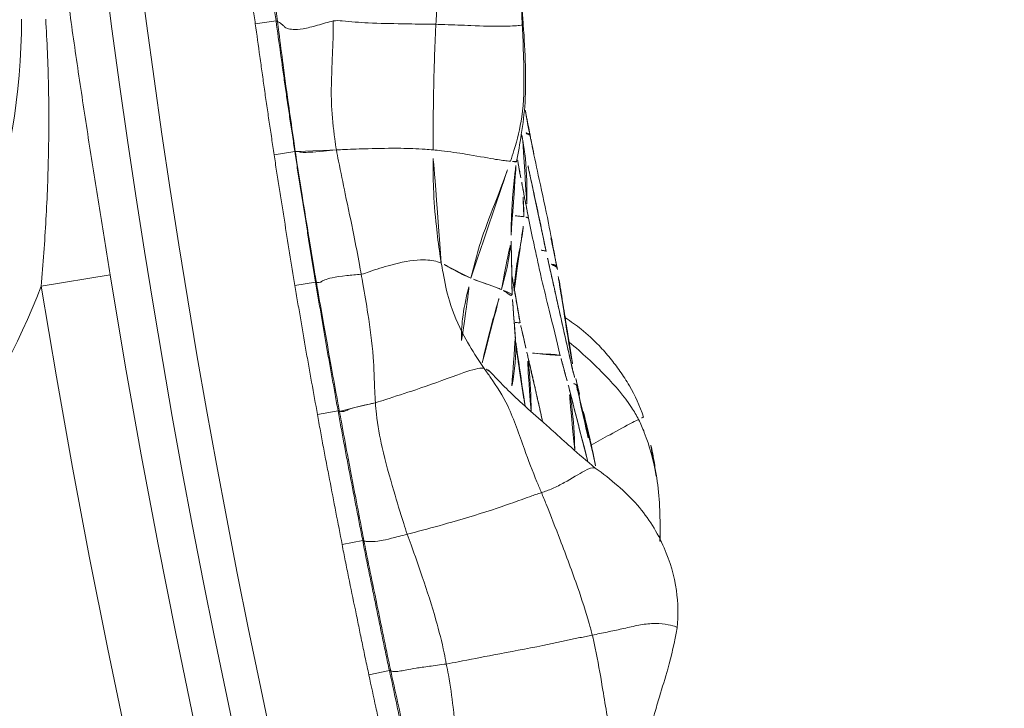
# Model space of a CAD drawing. Units: millimetres. Extents: x -605615326 to 17, y -1703671404 to 113.
# Drawn here: x -605612413 to -605612399, y -1703670171 to -1703670161 of the extents above; entities that cross this region are included whole.
import ezdxf

# ---------------------------------------------------------------- set-up
doc = ezdxf.new("R2010")
doc.units = ezdxf.units.MM
doc.layers.get('0').update_dxf_attribs({"lineweight": 9, "true_color": 0x1c1c1c})
doc.layers.get('Defpoints').update_dxf_attribs({"color": 3, "lineweight": 0})
doc.styles.add('2F обычный', font='Montserrat-Light.ttf', dxfattribs={"width": 0.8})
doc.dimstyles.new('stroitelniy3', dxfattribs={"dimtxt": 80, "dimasz": 30, "dimexe": 5, "dimexo": 10, "dimgap": 20, "dimtad": 1, "dimtoh": 1, "dimdec": 0, "dimrnd": 5, "dimtxsty": '2F обычный', "dimblk": 'ARCHTICK', "dimcen": 0.09, "dimdle": 2, "dimadec": 0, "dimazin": 2, "dimtfac": 1, "dimtdec": 0, "dimtmove": 1, "dimatfit": 3, "dimfxl": 10, "dimtfill": 1, "dimtolj": 1, "dimtzin": 0, "dimarcsym": 1})

# ---------------------------------------------------------------- blocks, each defined once
blk = doc.blocks.new('A$C1f5f1bdc')
at = {"linetype": 'Continuous', "lineweight": 13}
for p, q in [((181.301, 35.222), (181.784, 36.096)), ((174.519, 35.85), (174.388, 35.581)), ((176.221, 34.998), (176.083, 34.732)), ((177.9, 34.126), (177.76, 33.861)), ((179.548, 33.24), (179.404, 32.977)), ((181.201, 32.317), (181.053, 32.056)), ((182.838, 31.371), (182.687, 31.112))]:
    blk.add_line(p, q, dxfattribs=at)
for centre, radius, start, end in [((118.506, -78.143), 150.644, 52.18034, 141.30555), ((118.506, -78.143), 150.145, 52.18532, 141.30555), ((118.506, -78.143), 149.591, 61.17659, 132.42341), ((118.506, -78.143), 148.592, 61.17659, 132.42341), ((118.506, -78.143), 130.593, 61.01731, 132.58269), ((190.886, 41.488), 10.579, 94.0224, 210.6417), ((118.506, -78.143), 129.595, 61.01731, 132.58269), ((190.886, 41.488), 9.583, 82.929, 231.8), ((118.506, -78.143), 129.04, 52.25158, 141.22053), ((118.506, -78.143), 128.541, 52.24574, 141.22053)]:
    blk.add_arc(centre, radius, start, end, dxfattribs=at)
for points, knots in [([(172.825, 36.668), (172.86, 36.651), (172.896, 36.634), (172.966, 36.6), (173.002, 36.583), (173.108, 36.533), (173.178, 36.499), (173.32, 36.431), (173.391, 36.397), (173.532, 36.329), (173.603, 36.295), (173.744, 36.228), (173.815, 36.194), (173.956, 36.125), (174.026, 36.091), (174.237, 35.988), (174.378, 35.919), (174.519, 35.85)], [0, 0, 0, 0, 0.0625, 0.0625, 0.125, 0.125, 0.25, 0.25, 0.375, 0.375, 0.5, 0.5, 0.625, 0.625, 0.75, 0.75, 1, 1, 1, 1]), ([(174.37, 35.569), (174.323, 35.592), (174.134, 35.682), (173.758, 35.866), (173.285, 36.089), (172.907, 36.269), (172.718, 36.358), (172.671, 36.381)], [0, 0, 0, 0, 0.083333, 0.333333, 0.666667, 0.916667, 1, 1, 1, 1]), ([(174.388, 35.581), (174.247, 35.649), (174.106, 35.718), (173.895, 35.821), (173.825, 35.856), (173.684, 35.924), (173.614, 35.958), (173.473, 36.026), (173.402, 36.059), (173.261, 36.127), (173.19, 36.161), (173.049, 36.229), (172.978, 36.262), (172.873, 36.313), (172.837, 36.33), (172.767, 36.364), (172.731, 36.381), (172.696, 36.398)], [0, 0, 0, 0, 0.25, 0.25, 0.375, 0.375, 0.5, 0.5, 0.625, 0.625, 0.75, 0.75, 0.875, 0.875, 0.9375, 0.9375, 1, 1, 1, 1]), ([(181.784, 36.096), (181.901, 35.987), (182.019, 35.879), (182.255, 35.664), (182.374, 35.558), (182.732, 35.242), (182.975, 35.036), (183.344, 34.733), (183.468, 34.633), (183.718, 34.437), (183.844, 34.34), (184.225, 34.052), (184.483, 33.866), (184.746, 33.685)], [0, 0, 0, 0, 0.125, 0.125, 0.25, 0.25, 0.5, 0.5, 0.625, 0.625, 0.75, 0.75, 1, 1, 1, 1]), ([(173.958, 34.883), (173.911, 34.907), (173.722, 35.003), (173.363, 35.213), (172.952, 35.488), (172.622, 35.708), (172.45, 35.815), (172.406, 35.842)], [0, 0, 0, 0, 0.083333, 0.333333, 0.666667, 0.916667, 1, 1, 1, 1]), ([(174.519, 35.85), (174.59, 35.815), (174.662, 35.78), (174.804, 35.711), (174.875, 35.675), (175.017, 35.605), (175.088, 35.569), (175.229, 35.498), (175.3, 35.462), (175.513, 35.356), (175.655, 35.285), (175.867, 35.179), (175.938, 35.143), (176.08, 35.071), (176.15, 35.035), (176.221, 34.998)], [0, 0, 0, 0, 0.125, 0.125, 0.25, 0.25, 0.375, 0.375, 0.5, 0.5, 0.75, 0.75, 0.875, 0.875, 1, 1, 1, 1]), ([(174.37, 35.569), (174.374, 35.571), (174.38, 35.575), (174.386, 35.579), (174.388, 35.581)], [0, 0, 0, 0, 0.67991, 1, 1, 1, 1]), ([(176.068, 34.721), (176.021, 34.745), (175.833, 34.84), (175.456, 35.029), (174.985, 35.265), (174.607, 35.452), (174.418, 35.546), (174.37, 35.569)], [0, 0, 0, 0, 0.083333, 0.333333, 0.666667, 0.916667, 1, 1, 1, 1]), ([(176.083, 34.732), (176.013, 34.768), (175.943, 34.804), (175.802, 34.876), (175.731, 34.912), (175.59, 34.982), (175.52, 35.018), (175.378, 35.088), (175.308, 35.124), (175.166, 35.194), (175.096, 35.23), (174.954, 35.301), (174.884, 35.336), (174.742, 35.407), (174.672, 35.442), (174.53, 35.511), (174.459, 35.546), (174.388, 35.581)], [0, 0, 0, 0, 0.125, 0.125, 0.25, 0.25, 0.375, 0.375, 0.5, 0.5, 0.625, 0.625, 0.75, 0.75, 0.875, 0.875, 1, 1, 1, 1]), ([(184.639, 33.337), (184.363, 33.499), (184.087, 33.658), (183.535, 33.973), (183.259, 34.13), (182.704, 34.442), (182.426, 34.597), (182.006, 34.831), (181.866, 34.909), (181.584, 35.065), (181.442, 35.144), (181.301, 35.222)], [0, 0, 0, 0, 0.25, 0.25, 0.5, 0.5, 0.75, 0.75, 0.875, 0.875, 1, 1, 1, 1]), ([(176.221, 34.998), (176.361, 34.926), (176.501, 34.854), (176.782, 34.71), (176.922, 34.637), (177.132, 34.529), (177.202, 34.493), (177.343, 34.421), (177.413, 34.384), (177.552, 34.311), (177.622, 34.274), (177.761, 34.2), (177.831, 34.163), (177.9, 34.126)], [0, 0, 0, 0, 0.25, 0.25, 0.5, 0.5, 0.625, 0.625, 0.75, 0.75, 0.875, 0.875, 1, 1, 1, 1]), ([(172.991, 32.987), (173.018, 33.041), (173.127, 33.256), (173.337, 33.689), (173.613, 34.218), (173.828, 34.631), (173.931, 34.834), (173.958, 34.883)], [0, 0, 0, 0, 0.083333, 0.333333, 0.666667, 0.916667, 1, 1, 1, 1]), ([(175.761, 34.175), (175.71, 34.192), (175.506, 34.258), (175.1, 34.398), (174.592, 34.585), (174.195, 34.76), (174.006, 34.858), (173.958, 34.883)], [0, 0, 0, 0, 0.083333, 0.333333, 0.666667, 0.916667, 1, 1, 1, 1]), ([(175.761, 34.175), (175.797, 34.258), (175.86, 34.403), (175.947, 34.58), (175.996, 34.645), (176.013, 34.666), (176.019, 34.671), (176.041, 34.697), (176.058, 34.714), (176.064, 34.719), (176.068, 34.721)], [0, 0, 0, 0, 0.083333, 0.166667, 0.333333, 0.5, 0.666667, 0.833333, 0.916667, 1, 1, 1, 1]), ([(176.068, 34.721), (176.071, 34.723), (176.076, 34.727), (176.082, 34.731), (176.083, 34.732)], [0, 0, 0, 0, 0.728043, 1, 1, 1, 1]), ([(177.744, 33.849), (177.697, 33.874), (177.512, 33.972), (177.141, 34.169), (176.674, 34.407), (176.301, 34.601), (176.114, 34.697), (176.068, 34.721)], [0, 0, 0, 0, 0.083333, 0.333333, 0.666667, 0.916667, 1, 1, 1, 1]), ([(177.76, 33.861), (177.691, 33.898), (177.621, 33.935), (177.482, 34.009), (177.412, 34.046), (177.273, 34.119), (177.203, 34.156), (177.063, 34.228), (176.993, 34.264), (176.783, 34.372), (176.643, 34.444), (176.433, 34.552), (176.363, 34.588), (176.223, 34.66), (176.153, 34.696), (176.083, 34.732)], [0, 0, 0, 0, 0.125, 0.125, 0.25, 0.25, 0.375, 0.375, 0.5, 0.5, 0.75, 0.75, 0.875, 0.875, 1, 1, 1, 1]), ([(175.042, 32.299), (175.062, 32.352), (175.13, 32.563), (175.275, 32.989), (175.48, 33.518), (175.652, 33.926), (175.739, 34.123), (175.761, 34.175)], [0, 0, 0, 0, 0.083333, 0.333333, 0.666667, 0.916667, 1, 1, 1, 1]), ([(177.52, 33.37), (177.475, 33.401), (177.294, 33.52), (176.913, 33.722), (176.417, 33.924), (176.015, 34.083), (175.812, 34.158), (175.761, 34.175)], [0, 0, 0, 0, 0.083333, 0.333333, 0.666667, 0.916667, 1, 1, 1, 1]), ([(177.9, 34.126), (178.038, 34.053), (178.176, 33.98), (178.382, 33.87), (178.451, 33.834), (178.589, 33.76), (178.657, 33.723), (178.863, 33.612), (179, 33.537), (179.205, 33.426), (179.274, 33.389), (179.411, 33.315), (179.479, 33.277), (179.548, 33.24)], [0, 0, 0, 0, 0.25, 0.25, 0.375, 0.375, 0.5, 0.5, 0.75, 0.75, 0.875, 0.875, 1, 1, 1, 1]), ([(170.954, 34.034), (171.011, 34.001), (171.247, 33.882), (171.729, 33.664), (172.265, 33.359), (172.707, 33.124), (172.933, 33.013), (172.991, 32.987)], [0, 0, 0, 0, 0.083333, 0.333333, 0.666667, 0.916667, 1, 1, 1, 1]), ([(170.848, 33.892), (171.004, 33.715), (171.259, 33.409), (171.512, 33.045), (171.738, 32.734), (171.975, 32.381), (172.189, 32.12), (172.322, 31.969)], [0, 0, 0, 0, 0.277579, 0.478109, 0.581886, 0.751314, 1, 1, 1, 1]), ([(177.52, 33.37), (177.555, 33.446), (177.676, 33.693), (177.689, 33.768), (177.692, 33.79), (177.725, 33.834), (177.74, 33.847), (177.744, 33.849)], [0, 0, 0, 0, 0.083333, 0.333333, 0.666667, 0.916667, 1, 1, 1, 1]), ([(177.744, 33.849), (177.747, 33.852), (177.753, 33.856), (177.759, 33.86), (177.76, 33.861)], [0, 0, 0, 0, 0.751468, 1, 1, 1, 1]), ([(179.395, 32.97), (179.35, 32.994), (179.167, 33.093), (178.8, 33.288), (178.343, 33.535), (177.974, 33.728), (177.79, 33.825), (177.744, 33.849)], [0, 0, 0, 0, 0.083333, 0.333333, 0.666667, 0.916667, 1, 1, 1, 1]), ([(179.404, 32.977), (179.336, 33.014), (179.268, 33.051), (179.131, 33.126), (179.062, 33.163), (178.857, 33.274), (178.72, 33.348), (178.515, 33.459), (178.447, 33.496), (178.31, 33.57), (178.241, 33.606), (178.104, 33.679), (178.035, 33.715), (177.898, 33.788), (177.829, 33.825), (177.76, 33.861)], [0, 0, 0, 0, 0.125, 0.125, 0.25, 0.25, 0.5, 0.5, 0.625, 0.625, 0.75, 0.75, 0.875, 0.875, 1, 1, 1, 1]), ([(176.943, 31.845), (176.957, 31.855), (177.011, 31.916), (177.119, 32.232), (177.291, 32.765), (177.434, 33.137), (177.499, 33.322), (177.52, 33.37)], [0, 0, 0, 0, 0.083333, 0.333333, 0.666667, 0.916667, 1, 1, 1, 1]), ([(179.09, 32.394), (179.048, 32.416), (178.881, 32.506), (178.547, 32.688), (178.094, 32.952), (177.742, 33.214), (177.565, 33.339), (177.52, 33.37)], [0, 0, 0, 0, 0.083333, 0.333333, 0.666667, 0.916667, 1, 1, 1, 1]), ([(179.548, 33.24), (179.686, 33.165), (179.824, 33.088), (180.1, 32.934), (180.238, 32.857), (180.445, 32.742), (180.514, 32.704), (180.651, 32.627), (180.72, 32.588), (180.858, 32.511), (180.927, 32.473), (181.064, 32.395), (181.133, 32.356), (181.201, 32.317)], [0, 0, 0, 0, 0.25, 0.25, 0.5, 0.5, 0.625, 0.625, 0.75, 0.75, 0.875, 0.875, 1, 1, 1, 1]), ([(172.322, 31.969), (172.325, 31.964), (172.351, 31.97), (172.465, 32.062), (172.601, 32.213), (172.707, 32.399), (172.798, 32.6), (172.894, 32.792), (172.959, 32.922), (172.991, 32.987)], [0, 0, 0, 0, 0.142777, 0.285648, 0.428518, 0.571389, 0.714259, 0.85713, 1, 1, 1, 1]), ([(172.991, 32.987), (173.044, 32.963), (173.259, 32.874), (173.702, 32.708), (174.287, 32.525), (174.752, 32.381), (174.984, 32.315), (175.042, 32.299)], [0, 0, 0, 0, 0.083333, 0.333333, 0.666667, 0.916667, 1, 1, 1, 1]), ([(179.09, 32.394), (179.127, 32.457), (179.29, 32.692), (179.375, 32.922), (179.34, 32.898), (179.383, 32.959), (179.393, 32.968), (179.395, 32.97)], [0, 0, 0, 0, 0.083333, 0.333333, 0.666667, 0.916667, 1, 1, 1, 1]), ([(181.049, 32.052), (181.003, 32.078), (180.821, 32.182), (180.453, 32.387), (179.993, 32.641), (179.626, 32.845), (179.441, 32.945), (179.395, 32.97)], [0, 0, 0, 0, 0.083333, 0.333333, 0.666667, 0.916667, 1, 1, 1, 1]), ([(181.053, 32.056), (180.985, 32.095), (180.916, 32.134), (180.779, 32.212), (180.711, 32.25), (180.573, 32.327), (180.505, 32.366), (180.367, 32.442), (180.299, 32.481), (180.161, 32.557), (180.092, 32.595), (179.955, 32.672), (179.886, 32.71), (179.749, 32.787), (179.68, 32.825), (179.542, 32.901), (179.473, 32.939), (179.404, 32.977)], [0, 0, 0, 0, 0.125, 0.125, 0.25, 0.25, 0.375, 0.375, 0.5, 0.5, 0.625, 0.625, 0.75, 0.75, 0.875, 0.875, 1, 1, 1, 1]), ([(178.505, 31.396), (178.52, 31.404), (178.588, 31.447), (178.747, 31.6), (178.924, 31.947), (179.026, 32.217), (179.067, 32.355), (179.09, 32.394)], [0, 0, 0, 0, 0.083333, 0.333333, 0.666667, 0.916667, 1, 1, 1, 1]), ([(180.704, 31.575), (180.657, 31.601), (180.464, 31.698), (180.084, 31.889), (179.633, 32.11), (179.297, 32.284), (179.132, 32.372), (179.09, 32.394)], [0, 0, 0, 0, 0.083333, 0.333333, 0.666667, 0.916667, 1, 1, 1, 1]), ([(174.841, 31.478), (174.845, 31.479), (174.869, 31.49), (174.907, 31.587), (174.939, 31.893), (174.987, 32.142), (175.024, 32.25), (175.042, 32.299)], [0, 0, 0, 0, 0.06855, 0.379033, 0.689517, 0.844758, 1, 1, 1, 1]), ([(175.042, 32.299), (175.096, 32.285), (175.309, 32.225), (175.733, 32.097), (176.263, 31.899), (176.677, 31.857), (176.89, 31.848), (176.943, 31.845)], [0, 0, 0, 0, 0.083333, 0.333333, 0.666667, 0.916667, 1, 1, 1, 1]), ([(181.201, 32.317), (181.27, 32.278), (181.338, 32.239), (181.475, 32.161), (181.544, 32.122), (181.68, 32.044), (181.749, 32.005), (181.885, 31.926), (181.954, 31.887), (182.09, 31.808), (182.158, 31.768), (182.294, 31.689), (182.362, 31.649), (182.566, 31.53), (182.702, 31.451), (182.838, 31.371)], [0, 0, 0, 0, 0.125, 0.125, 0.25, 0.25, 0.375, 0.375, 0.5, 0.5, 0.625, 0.625, 0.75, 0.75, 1, 1, 1, 1]), ([(172.322, 31.969), (172.453, 31.844), (172.761, 31.611), (173.355, 31.371), (173.945, 31.306), (174.451, 31.375), (174.711, 31.438), (174.842, 31.478)], [0, 0, 0, 0, 0.20025, 0.435276, 0.702033, 0.848851, 1, 1, 1, 1]), ([(180.704, 31.575), (180.741, 31.631), (180.878, 31.848), (181.007, 32.022), (181.005, 31.99), (181.041, 32.042), (181.047, 32.05), (181.049, 32.052)], [0, 0, 0, 0, 0.083333, 0.333333, 0.666667, 0.916667, 1, 1, 1, 1]), ([(182.669, 31.102), (182.624, 31.129), (182.446, 31.234), (182.089, 31.447), (181.64, 31.712), (181.276, 31.92), (181.094, 32.025), (181.049, 32.052)], [0, 0, 0, 0, 0.083333, 0.333333, 0.666667, 0.916667, 1, 1, 1, 1]), ([(182.687, 31.112), (182.552, 31.192), (182.416, 31.271), (182.212, 31.39), (182.144, 31.429), (182.008, 31.509), (181.94, 31.548), (181.804, 31.627), (181.736, 31.667), (181.6, 31.745), (181.531, 31.784), (181.395, 31.862), (181.326, 31.901), (181.19, 31.978), (181.121, 32.017), (181.053, 32.056)], [0, 0, 0, 0, 0.25, 0.25, 0.375, 0.375, 0.5, 0.5, 0.625, 0.625, 0.75, 0.75, 0.875, 0.875, 1, 1, 1, 1]), ([(176.859, 31.809), (176.875, 31.809), (176.903, 31.818), (176.932, 31.838), (176.943, 31.845)], [0, 0, 0, 0, 0.614698, 1, 1, 1, 1]), ([(176.943, 31.845), (176.989, 31.843), (177.169, 31.83), (177.53, 31.785), (177.971, 31.673), (178.3, 31.506), (178.464, 31.418), (178.505, 31.396)], [0, 0, 0, 0, 0.083333, 0.333333, 0.666667, 0.916667, 1, 1, 1, 1]), ([(177.457, 31.851), (177.54, 31.791), (177.73, 31.625), (177.922, 31.393), (178.044, 31.236), (178.075, 31.196)], [0, 0, 0, 0, 0.342801, 0.8357, 1, 1, 1, 1]), ([(174.843, 31.479), (174.992, 31.509), (175.251, 31.56), (175.591, 31.617), (175.913, 31.676), (176.321, 31.752), (176.659, 31.791), (176.861, 31.809)], [0, 0, 0, 0, 0.229508, 0.395325, 0.505232, 0.70517, 1, 1, 1, 1]), ([(176.049, 31.694), (176.213, 31.567), (176.483, 31.367), (176.779, 31.206), (176.894, 31.151)], [0, 0, 0, 0, 0.619483, 1, 1, 1, 1]), ([(177.002, 31.232), (176.992, 31.238), (176.807, 31.356), (176.628, 31.548), (176.461, 31.731), (176.436, 31.758)], [0, 0, 0, 0, 0.043833, 0.856036, 1, 1, 1, 1]), ([(177.021, 31.818), (177.121, 31.7), (177.313, 31.457), (177.524, 31.162), (177.646, 30.995), (177.677, 30.953)], [0, 0, 0, 0, 0.427754, 0.856939, 1, 1, 1, 1]), ([(175.228, 31.546), (175.25, 31.529), (175.441, 31.39), (175.742, 31.182), (176.044, 31.032), (176.161, 30.98)], [0, 0, 0, 0, 0.076348, 0.64838, 1, 1, 1, 1]), ([(179.85, 30.488), (179.877, 30.515), (179.98, 30.629), (180.181, 30.865), (180.415, 31.175), (180.594, 31.42), (180.681, 31.54), (180.704, 31.575)], [0, 0, 0, 0, 0.083333, 0.333333, 0.666667, 0.916667, 1, 1, 1, 1]), ([(182.181, 30.47), (182.143, 30.499), (181.992, 30.62), (181.685, 30.882), (181.297, 31.218), (180.936, 31.44), (180.751, 31.549), (180.704, 31.575)], [0, 0, 0, 0, 0.083333, 0.333333, 0.666667, 0.916667, 1, 1, 1, 1]), ([(174.863, 31.455), (174.953, 31.408), (175.175, 31.296), (175.514, 31.145), (175.718, 31.046), (175.811, 31.002)], [0, 0, 0, 0, 0.250945, 0.626682, 1, 1, 1, 1]), ([(175.94, 30.954), (175.893, 30.976), (175.705, 31.062), (175.345, 31.232), (175.038, 31.393), (174.871, 31.483)], [0, 0, 0, 0, 0.130304, 0.521215, 1, 1, 1, 1]), ([(173.451, 31.396), (173.484, 31.368), (173.732, 31.165), (174.16, 30.856), (174.672, 30.647), (174.938, 30.574), (175.005, 30.56)], [0, 0, 0, 0, 0.073933, 0.536967, 0.884242, 1, 1, 1, 1]), ([(175.005, 30.56), (175.011, 30.585), (175.035, 30.721), (175.084, 30.992), (175.118, 31.22), (175.133, 31.32)], [0, 0, 0, 0, 0.15564, 0.622562, 1, 1, 1, 1]), ([(178.075, 31.196), (178.086, 31.203), (178.132, 31.227), (178.229, 31.279), (178.337, 31.323), (178.432, 31.359), (178.489, 31.388), (178.505, 31.396)], [0, 0, 0, 0, 0.083333, 0.333333, 0.666667, 0.916667, 1, 1, 1, 1]), ([(178.505, 31.396), (178.544, 31.375), (178.698, 31.288), (179.004, 31.104), (179.382, 30.853), (179.671, 30.629), (179.814, 30.516), (179.85, 30.488)], [0, 0, 0, 0, 0.083333, 0.333333, 0.666667, 0.916667, 1, 1, 1, 1]), ([(182.838, 31.371), (182.905, 31.332), (182.972, 31.293), (183.105, 31.215), (183.171, 31.175), (183.371, 31.057), (183.503, 30.977), (183.702, 30.858), (183.769, 30.819), (183.901, 30.74), (183.968, 30.7), (184.101, 30.621), (184.167, 30.581), (184.299, 30.5), (184.365, 30.46), (184.43, 30.419)], [0, 0, 0, 0, 0.125, 0.125, 0.25, 0.25, 0.5, 0.5, 0.625, 0.625, 0.75, 0.75, 0.875, 0.875, 1, 1, 1, 1]), ([(176.415, 30.878), (176.428, 30.884), (176.483, 30.932), (176.62, 31.098), (176.723, 31.202), (176.748, 31.227)], [0, 0, 0, 0, 0.27434, 0.825262, 1, 1, 1, 1]), ([(177.14, 31.041), (177.148, 31.049), (177.168, 31.072), (177.201, 31.11), (177.215, 31.126)], [0, 0, 0, 0, 0.61014, 1, 1, 1, 1]), ([(177.677, 30.953), (177.687, 30.959), (177.728, 30.985), (177.814, 31.036), (177.922, 31.104), (178.014, 31.161), (178.062, 31.19), (178.075, 31.196)], [0, 0, 0, 0, 0.083333, 0.333333, 0.666667, 0.916667, 1, 1, 1, 1]), ([(178.075, 31.196), (178.105, 31.157), (178.226, 31), (178.463, 30.681), (178.706, 30.256), (178.905, 29.923), (179.011, 29.76), (179.038, 29.719)], [0, 0, 0, 0, 0.083333, 0.333333, 0.666667, 0.916667, 1, 1, 1, 1]), ([(175.808, 31.003), (175.812, 31.001), (175.836, 30.991), (175.882, 30.993), (175.917, 30.966), (175.935, 30.956), (175.94, 30.954)], [0, 0, 0, 0, 0.087168, 0.543584, 0.885896, 1, 1, 1, 1]), ([(175.94, 30.954), (175.945, 30.952), (175.968, 30.955), (176.007, 30.992), (176.042, 31.029)], [0, 0, 0, 0, 0.258372, 1, 1, 1, 1]), ([(182.181, 30.47), (182.215, 30.535), (182.27, 30.69), (182.393, 30.958), (182.519, 31.074), (182.565, 31.067), (182.606, 31.08), (182.634, 31.087), (182.654, 31.095), (182.664, 31.1), (182.669, 31.102)], [0, 0, 0, 0, 0.083333, 0.166667, 0.333333, 0.5, 0.666667, 0.833333, 0.916667, 1, 1, 1, 1]), ([(182.669, 31.102), (182.674, 31.104), (182.68, 31.108), (182.686, 31.112), (182.687, 31.112)], [0, 0, 0, 0, 0.746725, 1, 1, 1, 1]), ([(184.273, 30.164), (184.208, 30.205), (184.142, 30.245), (184.011, 30.325), (183.945, 30.365), (183.813, 30.444), (183.746, 30.483), (183.614, 30.562), (183.548, 30.602), (183.35, 30.72), (183.218, 30.799), (183.019, 30.917), (182.953, 30.957), (182.82, 31.035), (182.754, 31.074), (182.687, 31.112)], [0, 0, 0, 0, 0.125, 0.125, 0.25, 0.25, 0.375, 0.375, 0.5, 0.5, 0.75, 0.75, 0.875, 0.875, 1, 1, 1, 1]), ([(174.212, 30.865), (174.283, 30.822), (174.532, 30.676), (174.795, 30.557), (174.988, 30.483)], [0, 0, 0, 0, 0.287734, 1, 1, 1, 1]), ([(176.167, 30.854), (176.139, 30.866), (176.063, 30.899), (175.987, 30.933), (175.94, 30.954)], [0, 0, 0, 0, 0.370474, 1, 1, 1, 1]), ([(176.412, 30.877), (176.617, 30.784), (176.958, 30.627), (177.369, 30.444), (177.653, 30.307), (177.921, 30.177), (178.124, 30.076), (178.24, 30.018)], [0, 0, 0, 0, 0.322686, 0.544159, 0.649831, 0.798858, 1, 1, 1, 1]), ([(177.525, 30.9), (177.525, 30.896), (177.521, 30.867), (177.541, 30.88), (177.624, 30.923), (177.666, 30.947), (177.677, 30.953)], [0, 0, 0, 0, 0.074073, 0.537036, 0.884259, 1, 1, 1, 1]), ([(177.677, 30.953), (177.707, 30.913), (177.829, 30.75), (177.996, 30.543), (178.156, 30.402), (178.203, 30.365)], [0, 0, 0, 0, 0.192853, 0.77141, 1, 1, 1, 1]), ([(176.211, 30.812), (176.251, 30.791), (176.479, 30.673), (176.84, 30.468), (177.209, 30.262), (177.394, 30.16), (177.441, 30.135)], [0, 0, 0, 0, 0.096389, 0.548195, 0.887049, 1, 1, 1, 1]), ([(177.545, 30.826), (177.574, 30.801), (177.643, 30.739), (177.748, 30.639), (177.858, 30.523), (177.962, 30.401), (178.065, 30.279), (178.175, 30.163), (178.255, 30.092), (178.297, 30.058)], [0, 0, 0, 0, 0.107342, 0.256119, 0.404895, 0.553671, 0.702447, 0.851224, 1, 1, 1, 1]), ([(174.988, 30.483), (174.988, 30.483), (174.99, 30.497), (174.999, 30.531), (175.005, 30.56)], [0, 0, 0, 0, 0.371238, 1, 1, 1, 1]), ([(175.005, 30.56), (175.07, 30.547), (175.327, 30.515), (175.826, 30.537), (176.255, 30.608), (176.486, 30.656)], [0, 0, 0, 0, 0.131373, 0.52549, 1, 1, 1, 1]), ([(174.988, 30.483), (175.145, 30.428), (175.386, 30.368), (175.705, 30.341), (175.945, 30.336), (176.218, 30.351), (176.506, 30.396), (176.704, 30.456), (176.792, 30.485)], [0, 0, 0, 0, 0.269209, 0.407182, 0.532777, 0.662297, 0.848169, 1, 1, 1, 1]), ([(179.038, 29.719), (179.048, 29.728), (179.089, 29.774), (179.215, 29.893), (179.485, 30.127), (179.71, 30.344), (179.823, 30.458), (179.85, 30.488)], [0, 0, 0, 0, 0.083333, 0.333333, 0.666667, 0.916667, 1, 1, 1, 1]), ([(179.85, 30.488), (179.89, 30.457), (180.048, 30.332), (180.361, 30.08), (180.749, 29.762), (181.052, 29.506), (181.199, 29.378), (181.236, 29.346)], [0, 0, 0, 0, 0.083333, 0.333333, 0.666667, 0.916667, 1, 1, 1, 1]), ([(181.236, 29.346), (181.261, 29.377), (181.36, 29.5), (181.562, 29.748), (181.821, 30.065), (182.044, 30.311), (182.16, 30.429), (182.181, 30.47)], [0, 0, 0, 0, 0.083333, 0.333333, 0.666667, 0.916667, 1, 1, 1, 1]), ([(177.405, 30.148), (177.412, 30.144), (177.424, 30.138), (177.436, 30.135), (177.441, 30.135)], [0, 0, 0, 0, 0.643778, 1, 1, 1, 1]), ([(177.441, 30.135), (177.446, 30.135), (177.465, 30.133), (177.487, 30.13), (177.525, 30.174), (177.53, 30.181)], [0, 0, 0, 0, 0.223667, 0.894668, 1, 1, 1, 1]), ([(177.711, 30.114), (177.718, 30.113), (177.743, 30.129), (177.795, 30.186), (177.827, 30.22)], [0, 0, 0, 0, 0.446902, 1, 1, 1, 1]), ([(178.297, 30.058), (178.31, 30.071), (178.336, 30.097), (178.375, 30.137), (178.4, 30.163), (178.41, 30.174)], [0, 0, 0, 0, 0.370062, 0.740123, 1, 1, 1, 1]), ([(177.441, 30.135), (177.487, 30.109), (177.675, 30.007), (178.053, 29.812), (178.532, 29.579), (178.915, 29.392), (179.105, 29.296), (179.153, 29.272)], [0, 0, 0, 0, 0.083333, 0.333333, 0.666667, 0.916667, 1, 1, 1, 1]), ([(177.71, 30.115), (177.86, 30.039), (178.11, 29.915), (178.46, 29.742), (178.793, 29.582), (179.021, 29.467), (179.156, 29.399)], [0, 0, 0, 0, 0.314371, 0.517209, 0.711594, 1, 1, 1, 1]), ([(178.24, 30.018), (178.245, 30.015), (178.259, 30.022), (178.285, 30.046), (178.297, 30.058)], [0, 0, 0, 0, 0.623089, 1, 1, 1, 1]), ([(178.297, 30.058), (178.338, 30.025), (178.48, 29.918), (178.63, 29.82), (178.74, 29.759)], [0, 0, 0, 0, 0.297619, 1, 1, 1, 1]), ([(179.16, 29.397), (179.084, 29.437), (178.825, 29.587), (178.569, 29.786), (178.384, 29.933), (178.367, 29.947)], [0, 0, 0, 0, 0.266791, 0.932833, 1, 1, 1, 1]), ([(178.98, 29.654), (178.981, 29.657), (178.994, 29.675), (179.028, 29.708), (179.038, 29.719)], [0, 0, 0, 0, 0.729508, 1, 1, 1, 1]), ([(179.038, 29.719), (179.067, 29.673), (179.187, 29.493), (179.457, 29.145), (179.888, 28.8), (180.241, 28.54), (180.419, 28.412), (180.464, 28.38)], [0, 0, 0, 0, 0.083333, 0.333333, 0.666667, 0.916667, 1, 1, 1, 1]), ([(178.98, 29.654), (179.063, 29.555), (179.25, 29.348), (179.574, 29.015), (179.993, 28.692), (180.294, 28.476), (180.458, 28.368)], [0, 0, 0, 0, 0.210905, 0.446399, 0.708635, 1, 1, 1, 1]), ([(179.153, 29.272), (179.157, 29.272), (179.174, 29.27), (179.19, 29.256), (179.236, 29.312), (179.256, 29.338)], [0, 0, 0, 0, 0.175219, 0.700877, 1, 1, 1, 1]), ([(180.464, 28.38), (180.468, 28.388), (180.495, 28.437), (180.627, 28.627), (180.882, 28.929), (181.099, 29.183), (181.209, 29.314), (181.236, 29.346)], [0, 0, 0, 0, 0.083333, 0.333333, 0.666667, 0.916667, 1, 1, 1, 1]), ([(181.236, 29.346), (181.276, 29.311), (181.435, 29.17), (181.754, 28.891), (182.113, 28.547), (182.383, 28.274), (182.527, 28.142), (182.565, 28.11)], [0, 0, 0, 0, 0.083333, 0.333333, 0.666667, 0.916667, 1, 1, 1, 1]), ([(179.153, 29.272), (179.201, 29.248), (179.323, 29.186), (179.445, 29.124), (179.519, 29.086)], [0, 0, 0, 0, 0.390664, 1, 1, 1, 1]), ([(180.464, 28.38), (180.51, 28.346), (180.693, 28.211), (180.91, 28.054), (181.091, 27.942), (181.126, 27.921)], [0, 0, 0, 0, 0.211221, 0.844884, 1, 1, 1, 1])]:
    blk.add_open_spline(points, degree=3, knots=knots, dxfattribs=at)
for points, degree in [([(173.958, 34.883), (174.003, 34.961), (174.087, 35.101), (174.183, 35.267), (174.247, 35.386), (174.285, 35.461), (174.304, 35.497), (174.312, 35.51), (174.317, 35.516), (174.324, 35.522), (174.334, 35.534), (174.348, 35.548), (174.361, 35.562), (174.367, 35.567), (174.37, 35.569)], 3), ([(179.395, 32.97), (179.397, 32.971), (179.401, 32.974), (179.404, 32.977)], 3), ([(181.049, 32.052), (181.05, 32.053), (181.052, 32.054), (181.053, 32.056)], 3), ([(176.156, 31.719), (176.595, 31.482), (176.999, 31.233)], 2), ([(175.829, 31.659), (176.321, 31.42), (176.803, 31.196)], 2), ([(174.977, 31.504), (175.528, 31.263), (176.068, 31.023)], 2), ([(173.44, 31.396), (173.515, 31.34), (173.591, 31.284), (173.667, 31.23)], 3), ([(176.803, 31.196), (177.137, 31.039)], 1), ([(177, 31.233), (177.526, 30.877)], 1), ([(175.811, 31.002), (176.047, 30.89)], 1), ([(176.069, 31.023), (176.412, 30.877)], 1), ([(177.137, 31.039), (177.455, 30.868), (177.762, 30.7)], 2), ([(184.244, 30.146), (184.2, 30.173), (184.113, 30.228), (183.982, 30.308), (183.85, 30.388), (183.719, 30.468), (183.587, 30.547), (183.456, 30.627), (183.325, 30.707), (183.194, 30.786), (183.063, 30.866), (182.932, 30.945), (182.801, 31.024), (182.713, 31.076), (182.669, 31.102)], 3), ([(176.158, 30.858), (176.922, 30.495), (177.71, 30.115)], 2), ([(177.526, 30.877), (178.209, 30.36)], 1), ([(176.212, 30.812), (177.405, 30.148)], 1), ([(178.202, 30.365), (178.633, 30.019), (178.98, 29.654)], 2), ([(177.405, 30.148), (177.872, 29.913)], 1), ([(178.24, 30.018), (178.759, 29.749)], 1), ([(178.76, 29.749), (179.018, 29.611)], 1), ([(178.907, 29.393), (179.124, 29.284)], 1), ([(179.156, 29.399), (179.251, 29.351)], 1), ([(179.124, 29.284), (179.523, 29.08)], 1), ([(180.458, 28.368), (181.022, 27.986)], 1)]:
    blk.add_open_spline(points, degree=degree, dxfattribs=at)
blk = doc.blocks.new('_ArchTick')
at = {"color": 0, "linetype": 'ByBlock', "const_width": 0.15}
blk.add_lwpolyline([(-0.5, -0.5), (0.5, 0.5)], dxfattribs=at)
blk = doc.blocks.new('*D174')
at = {"color": 0, "lineweight": -2, "transparency": 16777216}
for p, q in [((-605612452.915, -1703670137.142), (-605612452.915, -1703670443.818)), ((-605611371.252, -1703670171.833), (-605611371.252, -1703670443.818)), ((-605612454.915, -1703670438.818), (-605611369.252, -1703670438.818))]:
    blk.add_line(p, q, dxfattribs=at)
at = {"layer": 'Defpoints', "color": 0, "lineweight": 30, "transparency": 16777216}
for p in [(-605612452.915, -1703670127.142), (-605611371.252, -1703670161.833), (-605611371.252, -1703670438.818)]:
    blk.add_point(p, dxfattribs=at)
at = {"color": 0, "lineweight": -2, "transparency": 16777216, "xscale": 25, "yscale": 25, "zscale": 25, "rotation": 180}
blk.add_blockref('_ArchTick', (-605612452.915, -1703670438.818), dxfattribs=at)
at = {"color": 0, "lineweight": -2, "transparency": 16777216, "xscale": 25, "yscale": 25, "zscale": 25}
blk.add_blockref('_ArchTick', (-605611371.252, -1703670438.818), dxfattribs=at)
at = {"color": 0, "transparency": 16777216, "insert": (-605611912.083, -1703670393.461), "char_height": 50, "attachment_point": 5, "style": '2F обычный', "bg_fill": 3, "box_fill_scale": 1.1, "bg_fill_color": 256, "bg_fill_true_color": 13158600, "bg_fill_transparency": 0}
blk.add_mtext('\\A1;1080', dxfattribs=at)

msp = doc.modelspace()

# ---------------------------------------------------------------- block references
at = {"rotation": 128.2000000000065}
msp.add_blockref('A$C1f5f1bdc', (-605612272.287, -1703670285.706), dxfattribs=at)

# ---------------------------------------------------------------- next in the draw order: dimensions: what is measured, and where the dimension line sits
at = {"color": 252}
dim = msp.add_linear_dim(base=(-605611371.252, -1703670438.818), p1=(-605612452.915, -1703670127.142), p2=(-605611371.252, -1703670161.833), dimstyle='stroitelniy3', override={"dimtxt": 50, "dimasz": 25}, dxfattribs=at)
dim.commit()
dim.dimension.update_dxf_attribs({"geometry": '*D174', "text_midpoint": (-605611912.083, -1703670393.461)})

doc.saveas('drawing.dxf')
